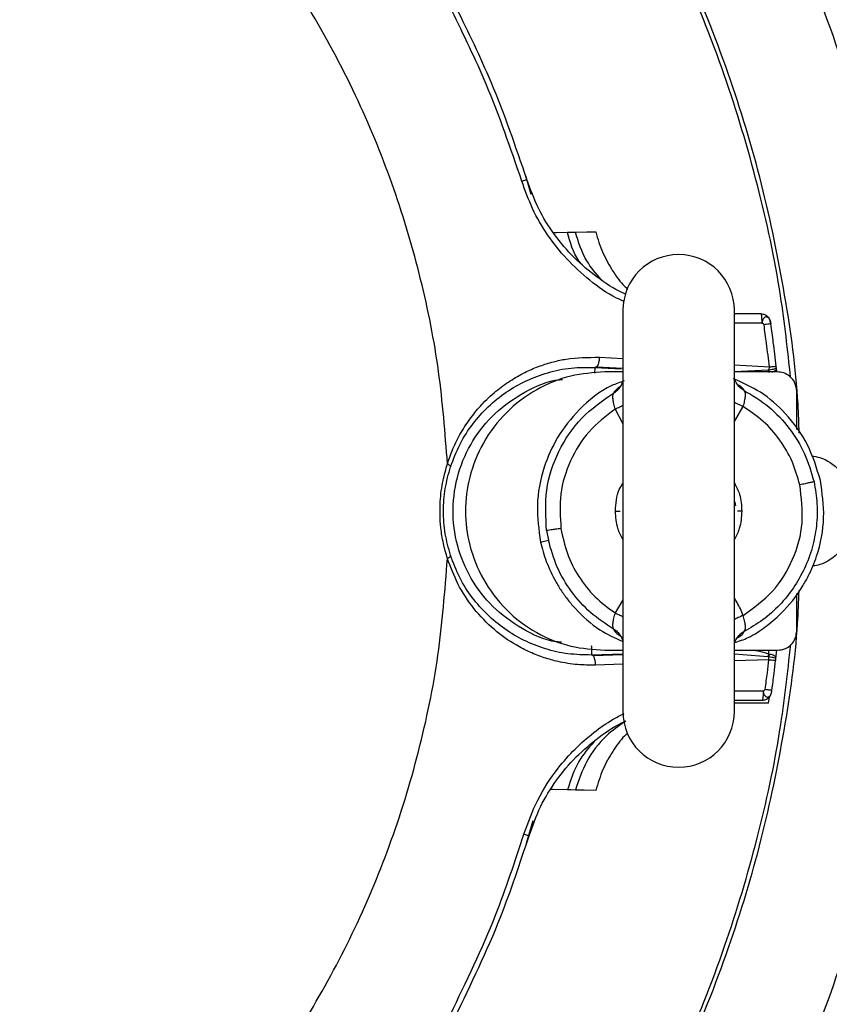
# Model space of a CAD drawing. Units: inches. Extents: x -2 to 332, y 6 to 219.
# Drawn here: x 57 to 60, y 165 to 169 of the extents above; entities that cross this region are included whole.
import ezdxf

# ---------------------------------------------------------------- set-up
doc = ezdxf.new("R2010")
doc.units = ezdxf.units.IN
doc.header["$LTSCALE"] = 6
doc.header["$MEASUREMENT"] = 0
doc.layers.get('0').update_dxf_attribs({"lineweight": 25})

# ---------------------------------------------------------------- blocks, each defined once
blk = doc.blocks.new('A$C7335753A')
at = {"color": 7, "linetype": 'Continuous', "lineweight": 25}
for p, q in [((31.8018, 10.4563), (31.8244, 10.3795)), ((32.2019, 9.9035), (32.2019, 8.2574)), ((32.659, 8.2574), (32.659, 9.9035)), ((32.7682, 9.8892), (32.659, 9.8892)), ((32.7728, 9.8505), (32.659, 9.8507)), ((32.1051, 9.7108), (32.2019, 9.7053)), ((32.0881, 9.6694), (32.1949, 9.6637)), ((32.0939, 9.6721), (32.2009, 9.6663)), ((32.659, 9.6793), (32.8027, 9.6712)), ((32.659, 9.6524), (32.798, 9.6595)), ((32.798, 9.6595), (32.8024, 9.6599)), ((32.8017, 9.6481), (32.798, 9.6595)), ((32.8024, 9.6599), (32.8027, 9.6712)), ((32.8036, 9.6488), (32.8024, 9.6599)), ((32.8294, 9.6658), (32.8312, 9.6678)), ((32.8329, 9.6506), (32.8312, 9.6678)), ((32.2019, 9.6506), (32.1273, 9.6506)), ((32.8359, 9.6506), (32.659, 9.6506)), ((32.9147, 9.4139), (32.9147, 9.5719)), ((32.1695, 9.4983), (32.2019, 9.4378)), ((32.659, 9.4471), (32.6956, 9.5083)), ((32.6608, 9.1182), (32.6641, 9.1013)), ((31.8888, 8.9996), (31.896, 8.9603)), ((31.8641, 8.9529), (31.896, 8.9603)), ((32.9147, 8.5876), (32.9147, 8.7412)), ((32.2019, 8.7159), (32.1696, 8.6621)), ((32.2019, 8.4931), (32.0733, 8.4894)), ((32.2019, 8.4902), (32.0792, 8.4866)), ((32.1273, 8.5089), (32.2019, 8.5089)), ((32.659, 8.5089), (32.8359, 8.5089)), ((32.7958, 8.4821), (32.659, 8.4925)), ((32.7997, 8.4935), (32.7958, 8.4821)), ((32.7997, 8.4935), (32.8012, 8.5089)), ((32.8018, 8.4926), (32.8006, 8.4816)), ((32.8292, 8.4736), (32.8328, 8.5102)), ((32.2019, 8.4515), (32.0896, 8.448)), ((32.8007, 8.4703), (32.659, 8.4659)), ((32.8007, 8.4703), (32.8006, 8.4816)), ((32.8292, 8.4736), (32.8274, 8.4756)), ((32.7776, 8.3427), (32.7775, 8.3376)), ((32.7995, 8.2923), (32.659, 8.2923)), ((32.7995, 8.2923), (32.8026, 8.3178)), ((31.8062, 7.7181), (31.8332, 7.81))]:
    blk.add_line(p, q, dxfattribs=at)
at = {"color": 7, "linetype": 'Continuous', "lineweight": 25, "flags": 128}
for points in [[(31.9167, 10.2219), (31.9287, 10.2222), (31.9744, 10.2233)], [(31.9744, 10.2233), (31.9926, 10.2237), (32.0068, 10.224)], [(32.0068, 10.224), (32.0537, 10.225), (32.0906, 10.2258)], [(31.9744, 7.9362), (31.9158, 7.9375), (31.9068, 7.9377)], [(32.0068, 7.9355), (31.9887, 7.9359), (31.9744, 7.9362)], [(32.0907, 7.9337), (32.0434, 7.9347), (32.0068, 7.9355)]]:
    blk.add_lwpolyline(points, dxfattribs=at)
at = {"color": 7, "linetype": 'Continuous', "lineweight": 25}
for centre, start, end in [((32.4304, 9.9035), 0, 180), ((32.4304, 8.2574), 180, 0)]:
    blk.add_arc(centre, 0.2285, start, end, dxfattribs=at)
for points, knots in [([(33.395, 9.0797), (33.3913, 9.2381), (33.3838, 9.5598), (33.322, 10.0459), (33.2197, 10.5384), (33.0711, 11.0318), (32.8772, 11.5168), (32.6386, 11.9875), (32.3571, 12.4377), (32.0335, 12.8643), (31.6689, 13.2637), (31.2667, 13.6302), (30.8317, 13.9586), (30.3723, 14.2431), (29.895, 14.4818), (29.4092, 14.6724), (28.9215, 14.8162), (28.438, 14.9154), (27.9607, 14.9728), (27.4866, 14.9915), (27.0094, 14.9723), (26.5233, 14.9127), (26.0308, 14.8098), (25.5374, 14.6614), (25.0524, 14.4675), (24.5817, 14.2288), (24.1314, 13.9474), (23.7049, 13.6238), (23.3055, 13.2591), (22.939, 12.857), (22.6106, 12.422), (22.3261, 11.9625), (22.0874, 11.4852), (21.8968, 10.9994), (21.7528, 10.5118), (21.6543, 10.0282), (21.5947, 9.551), (21.5875, 9.2353), (21.584, 9.0797)], [0, 0, 0, 0, 0.025617, 0.052014, 0.079133, 0.106902, 0.135236, 0.163518, 0.192148, 0.221014, 0.25, 0.279512, 0.308897, 0.338034, 0.366804, 0.3951, 0.422336, 0.448941, 0.474848, 0.5, 0.525617, 0.552014, 0.579133, 0.606902, 0.635236, 0.663518, 0.692148, 0.721014, 0.75, 0.779512, 0.808897, 0.838034, 0.866804, 0.8951, 0.922336, 0.948941, 0.974848, 1, 1, 1, 1]), ([(33.3136, 11.0831), (33.3071, 11.1044), (33.2521, 11.2836), (33.1124, 11.6092), (32.893, 12.0555), (32.626, 12.4956), (32.3146, 12.9242), (31.958, 13.3335), (31.5705, 13.7054), (31.1598, 14.0404), (30.8662, 14.2313), (30.7207, 14.3259)], [0, 0, 0, 0, 0.015737, 0.132794, 0.250329, 0.367961, 0.497001, 0.625191, 0.75205, 0.877124, 1, 1, 1, 1]), ([(32.6516, 14.218), (32.7726, 14.0912), (33.0153, 13.8369), (33.3442, 13.4223), (33.6453, 12.9848), (33.918, 12.5182), (34.1579, 12.0254), (34.3646, 11.5108), (34.4686, 11.1573), (34.5204, 10.9811)], [0, 0, 0, 0, 0.139027, 0.279003, 0.419564, 0.560339, 0.707636, 0.854329, 1, 1, 1, 1]), ([(32.925, 9.3993), (32.9237, 9.4388), (32.9175, 9.6288), (32.8691, 9.9711), (32.7765, 10.4255), (32.639, 10.8807), (32.4601, 11.3281), (32.2404, 11.7627), (31.9789, 12.1765), (31.7519, 12.4875), (31.6016, 12.6489), (31.5635, 12.6897)], [0, 0, 0, 0, 0.032642, 0.157092, 0.284946, 0.415865, 0.549444, 0.682783, 0.81776, 0.953851, 1, 1, 1, 1]), ([(32.8895, 9.628), (32.8775, 9.74), (32.849, 10.0054), (32.7586, 10.4212), (32.6231, 10.875), (32.4446, 11.3212), (32.2246, 11.7535), (31.9775, 12.1546), (31.786, 12.3977), (31.6954, 12.5128)], [0, 0, 0, 0, 0.106646, 0.252688, 0.40223, 0.554812, 0.70712, 0.861298, 1, 1, 1, 1]), ([(31.482, 9.274), (31.4723, 9.4005), (31.4529, 9.655), (31.3774, 10.0326), (31.2676, 10.4043), (31.119, 10.7702), (30.932, 11.1238), (30.7104, 11.4613), (30.5364, 11.6645), (30.45, 11.7655)], [0, 0, 0, 0, 0.138289, 0.278241, 0.41923, 0.560599, 0.708377, 0.855085, 1, 1, 1, 1]), ([(31.7869, 10.4334), (31.7412, 10.5673), (31.6596, 10.8064), (31.5487, 11.0333), (31.4999, 11.1331)], [0, 0, 0, 0, 0.56, 1, 1, 1, 1]), ([(31.8078, 10.44), (31.762, 10.5746), (31.68, 10.8148), (31.5685, 11.0428), (31.5195, 11.1431)], [0, 0, 0, 0, 0.56, 1, 1, 1, 1]), ([(31.7869, 10.4334), (31.7898, 10.4343), (31.7958, 10.4362), (31.8026, 10.4383), (31.807, 10.4397), (31.8076, 10.4399), (31.8078, 10.44)], [0, 0, 0, 0, 0.245095, 0.5, 0.754905, 1, 1, 1, 1]), ([(32.2079, 9.9388), (32.1968, 9.9437), (32.1456, 9.966), (32.0651, 10.0245), (31.9698, 10.111), (31.8915, 10.2107), (31.8285, 10.3181), (31.8007, 10.3952), (31.7869, 10.4334)], [0, 0, 0, 0, 0.055258, 0.255333, 0.450233, 0.638972, 0.821543, 1, 1, 1, 1]), ([(32.2132, 9.9702), (32.209, 9.9719), (32.1668, 9.9891), (32.0947, 10.0381), (31.9997, 10.117), (31.9189, 10.2126), (31.8518, 10.3203), (31.8225, 10.4001), (31.8079, 10.44)], [0, 0, 0, 0, 0.02186, 0.218139, 0.414105, 0.609705, 0.80494, 1, 1, 1, 1]), ([(32.0279, 10.0977), (32.0257, 10.1006), (31.9975, 10.1365), (31.9855, 10.1817), (31.9744, 10.2232)], [0, 0, 0, 0, 0.080121, 1, 1, 1, 1]), ([(32.1132, 10.029), (32.0916, 10.054), (32.0423, 10.1111), (32.0196, 10.1834), (32.0068, 10.224)], [0, 0, 0, 0, 0.438076, 1, 1, 1, 1]), ([(32.0906, 10.2258), (32.0947, 10.211), (32.1029, 10.1811), (32.1252, 10.1247), (32.1602, 10.0615), (32.1957, 10.0135), (32.2171, 9.9944), (32.2215, 9.9904)], [0, 0, 0, 0, 0.146137, 0.295576, 0.592745, 0.916174, 1, 1, 1, 1]), ([(32.7728, 9.8505), (32.7727, 9.856), (32.7725, 9.8674), (32.7713, 9.8804), (32.7698, 9.8879), (32.7687, 9.8888), (32.7682, 9.8892)], [0, 0, 0, 0, 0.270473, 0.562375, 0.789525, 1, 1, 1, 1]), ([(32.7682, 9.8892), (32.7733, 9.8886), (32.7839, 9.8874), (32.7963, 9.8786), (32.8044, 9.8674), (32.8063, 9.8594), (32.8072, 9.8555)], [0, 0, 0, 0, 0.2720101, 0.5619796, 0.7879888, 1, 1, 1, 1]), ([(32.8072, 9.8555), (32.8071, 9.8564), (32.8067, 9.8589), (32.8051, 9.8639), (32.8018, 9.8701), (32.7972, 9.8742), (32.7926, 9.8761), (32.7877, 9.8764), (32.7821, 9.874), (32.7773, 9.8681), (32.7736, 9.8614), (32.7726, 9.8551), (32.7726, 9.8519), (32.7727, 9.8505)], [0, 0, 0, 0, 0.0388056, 0.1049899, 0.2181657, 0.335033, 0.4110677, 0.4984448, 0.6229118, 0.7470898, 0.8746746, 0.9437536, 1, 1, 1, 1]), ([(32.8078, 9.8476), (32.8076, 9.8494), (32.8073, 9.8529), (32.8061, 9.8591), (32.8051, 9.8628), (32.8044, 9.8652)], [0, 0, 0, 0, 0.254668, 0.508646, 1, 1, 1, 1]), ([(32.8072, 9.8555), (32.8072, 9.8552), (32.8073, 9.8548), (32.8076, 9.853), (32.8078, 9.8511), (32.8081, 9.8494), (32.8082, 9.8485), (32.8083, 9.848)], [0, 0, 0, 0, 0.251902, 0.504073, 0.758337, 0.878385, 1, 1, 1, 1]), ([(32.7727, 9.8505), (32.7736, 9.8503), (32.7755, 9.85), (32.7777, 9.8489), (32.7792, 9.8477), (32.78, 9.8466), (32.7806, 9.8453), (32.7806, 9.8444), (32.7807, 9.844)], [0, 0, 0, 0, 0.250975, 0.498006, 0.617667, 0.736838, 0.861334, 1, 1, 1, 1]), ([(32.8083, 9.848), (32.8079, 9.848), (32.8071, 9.8479), (32.8009, 9.8469), (32.7917, 9.8456), (32.7842, 9.8445), (32.7806, 9.844)], [0, 0, 0, 0, 0.241517, 0.5, 0.758483, 1, 1, 1, 1]), ([(32.8027, 9.6712), (32.799, 9.7035), (32.7923, 9.7612), (32.7842, 9.8187), (32.7806, 9.844)], [0, 0, 0, 0, 0.56, 1, 1, 1, 1]), ([(32.8305, 9.6743), (32.8267, 9.7068), (32.82, 9.7648), (32.8119, 9.8226), (32.8083, 9.848)], [0, 0, 0, 0, 0.56, 1, 1, 1, 1]), ([(31.482, 9.274), (31.4902, 9.2976), (31.5069, 9.3454), (31.542, 9.4109), (31.5824, 9.4708), (31.6309, 9.5273), (31.6852, 9.5768), (31.7451, 9.6193), (31.8034, 9.6515), (31.8604, 9.6755), (31.915, 9.6925), (31.9949, 9.7102), (32.0593, 9.7105), (32.1051, 9.7108)], [0, 0, 0, 0, 0.08595, 0.174274, 0.264301, 0.348887, 0.449977, 0.539826, 0.625349, 0.700196, 0.770794, 0.836913, 1, 1, 1, 1]), ([(32.1051, 9.7108), (32.1046, 9.7047), (32.1037, 9.6926), (32.099, 9.6788), (32.0935, 9.6707), (32.0899, 9.6698), (32.0881, 9.6694)], [0, 0, 0, 0, 0.279995, 0.558051, 0.780004, 1, 1, 1, 1]), ([(31.4943, 9.2608), (31.5064, 9.2927), (31.5308, 9.3569), (31.5845, 9.4388), (31.648, 9.5099), (31.7215, 9.5691), (31.8034, 9.6162), (31.8928, 9.6497), (31.9881, 9.6698), (32.0548, 9.6696), (32.0881, 9.6694)], [0, 0, 0, 0, 0.1241679, 0.2488878, 0.3739653, 0.4992501, 0.6246073, 0.7499163, 0.8750743, 1, 1, 1, 1]), ([(32.0868, 9.6456), (32.0868, 9.646), (32.0871, 9.652), (32.0876, 9.6602), (32.088, 9.6681), (32.088, 9.669), (32.0881, 9.6694)], [0, 0, 0, 0, 0.029189, 0.404326, 0.70337, 1, 1, 1, 1]), ([(32.8024, 9.6599), (32.8063, 9.6604), (32.8143, 9.6615), (32.8243, 9.6636), (32.8277, 9.665), (32.8294, 9.6658)], [0, 0, 0, 0, 0.3336199, 0.6668979, 1, 1, 1, 1]), ([(32.8027, 9.6712), (32.8063, 9.6716), (32.8138, 9.6724), (32.823, 9.6735), (32.8293, 9.6742), (32.8301, 9.6743), (32.8305, 9.6743)], [0, 0, 0, 0, 0.241517, 0.5, 0.758483, 1, 1, 1, 1]), ([(32.8128, 9.6506), (32.8141, 9.6509), (32.8174, 9.6517), (32.8219, 9.6535), (32.8273, 9.6562), (32.8291, 9.6589), (32.8303, 9.6605)], [0, 0, 0, 0, 0.144962, 0.380338, 0.612957, 1, 1, 1, 1]), ([(32.8303, 9.6605), (32.8304, 9.6606), (32.8312, 9.6615), (32.8314, 9.6638), (32.8313, 9.6664), (32.8312, 9.6678)], [0, 0, 0, 0, 0.059341, 0.509172, 1, 1, 1, 1]), ([(32.8312, 9.6678), (32.8311, 9.6684), (32.831, 9.6693), (32.8308, 9.671), (32.8307, 9.6726), (32.8305, 9.6737), (32.8305, 9.6743)], [0, 0, 0, 0, 0.339319, 0.55621, 0.774829, 1, 1, 1, 1]), ([(31.9493, 8.5415), (31.9422, 8.5421), (31.8851, 8.5472), (31.7849, 8.5946), (31.6644, 8.6821), (31.5739, 8.8005), (31.517, 8.9374), (31.4983, 9.0867), (31.5207, 9.2355), (31.581, 9.3709), (31.6744, 9.487), (31.7972, 9.5712), (31.8955, 9.6157), (31.9497, 9.6195), (31.9538, 9.6198)], [0, 0, 0, 0, 0.014103, 0.113297, 0.212491, 0.308126, 0.403761, 0.502954, 0.602148, 0.697783, 0.793418, 0.892612, 0.991806, 1, 1, 1, 1]), ([(32.1273, 9.6506), (32.0803, 9.6472), (31.9831, 9.6402), (31.843, 9.5823), (31.7185, 9.4886), (31.6242, 9.3639), (31.5684, 9.2239), (31.5506, 9.0797), (31.5684, 8.9356), (31.6242, 8.7956), (31.7185, 8.6708), (31.843, 8.5771), (31.9831, 8.5192), (32.0803, 8.5122), (32.1273, 8.5089)], [0, 0, 0, 0, 0.078504, 0.162677, 0.25, 0.337323, 0.421496, 0.5, 0.578504, 0.662677, 0.75, 0.837323, 0.921496, 1, 1, 1, 1]), ([(32.2065, 9.6135), (32.1893, 9.6076), (32.1197, 9.5837), (32.0238, 9.5032), (31.9311, 9.3876), (31.871, 9.2536), (31.8423, 9.1059), (31.857, 9.0028), (31.8641, 8.9529)], [0, 0, 0, 0, 0.0671468, 0.2726216, 0.4513334, 0.6152882, 0.8136333, 1, 1, 1, 1]), ([(32.2013, 9.6205), (32.2013, 9.6178), (32.2013, 9.6109), (32.1964, 9.6002), (32.1933, 9.5937)], [0, 0, 0, 0, 0.3858249, 1, 1, 1, 1]), ([(33.0121, 9.2053), (32.997, 9.2553), (32.9667, 9.356), (32.8767, 9.4779), (32.772, 9.5708), (32.6931, 9.6059), (32.6552, 9.6228)], [0, 0, 0, 0, 0.272924, 0.5488635, 0.7831167, 1, 1, 1, 1]), ([(32.6719, 9.5972), (32.6676, 9.6044), (32.659, 9.6188), (32.659, 9.628), (32.659, 9.6327)], [0, 0, 0, 0, 0.494446, 1, 1, 1, 1]), ([(32.9147, 9.5719), (32.9133, 9.583), (32.9104, 9.6062), (32.8891, 9.6326), (32.8626, 9.648), (32.8446, 9.6498), (32.8359, 9.6506)], [0, 0, 0, 0, 0.270261, 0.562429, 0.789736, 1, 1, 1, 1]), ([(32.1966, 9.5952), (32.1915, 9.5916), (32.172, 9.5782), (32.1671, 9.5701), (32.1635, 9.5641)], [0, 0, 0, 0, 0.265823, 1, 1, 1, 1]), ([(32.1635, 9.5641), (32.1688, 9.5677), (32.1796, 9.5749), (32.1895, 9.5859), (32.1927, 9.5932), (32.1933, 9.5946)], [0, 0, 0, 0, 0.443387, 0.899899, 1, 1, 1, 1]), ([(32.6988, 9.5747), (32.6955, 9.5815), (32.6922, 9.5884), (32.6702, 9.5998), (32.6698, 9.6)], [0, 0, 0, 0, 0.981349, 1, 1, 1, 1]), ([(32.6988, 9.5747), (32.6933, 9.5779), (32.6827, 9.584), (32.6752, 9.5936), (32.6716, 9.5981)], [0, 0, 0, 0, 0.5247745, 1, 1, 1, 1]), ([(32.6956, 9.5083), (32.6976, 9.5159), (32.7017, 9.5312), (32.7052, 9.551), (32.7041, 9.567), (32.7006, 9.5721), (32.6988, 9.5747)], [0, 0, 0, 0, 0.244096, 0.495727, 0.749935, 1, 1, 1, 1]), ([(32.6988, 9.5747), (32.7336, 9.5537), (32.8033, 9.5116), (32.8869, 9.4216), (32.952, 9.3173), (32.9745, 9.2391), (32.9857, 9.1999)], [0, 0, 0, 0, 0.249645, 0.499985, 0.749988, 1, 1, 1, 1]), ([(31.8888, 8.9996), (31.8855, 9.0554), (31.879, 9.1668), (31.9326, 9.3274), (32.026, 9.4687), (32.1176, 9.5323), (32.1635, 9.5641)], [0, 0, 0, 0, 0.250021, 0.500007, 0.749988, 1, 1, 1, 1]), ([(32.1635, 9.5641), (32.1621, 9.5616), (32.1592, 9.5564), (32.159, 9.5405), (32.1632, 9.521), (32.1674, 9.5058), (32.1695, 9.4983)], [0, 0, 0, 0, 0.249426, 0.503674, 0.755123, 1, 1, 1, 1]), ([(32.1695, 9.4983), (32.1319, 9.4692), (32.0567, 9.411), (31.9813, 9.2882), (31.9386, 9.1506), (31.9446, 9.0557), (31.9476, 9.0082)], [0, 0, 0, 0, 0.249973, 0.499986, 0.749958, 1, 1, 1, 1]), ([(32.1695, 9.4983), (32.1763, 9.5013), (32.1879, 9.5066), (32.1978, 9.5119), (32.2019, 9.5141)], [0, 0, 0, 0, 0.58263, 1, 1, 1, 1]), ([(32.6956, 9.5083), (32.6887, 9.5113), (32.6754, 9.5169), (32.6642, 9.5227), (32.659, 9.5255)], [0, 0, 0, 0, 0.525474, 1, 1, 1, 1]), ([(32.9274, 9.1871), (32.9182, 9.2199), (32.8997, 9.2853), (32.8473, 9.3735), (32.7801, 9.4511), (32.7238, 9.4892), (32.6956, 9.5083)], [0, 0, 0, 0, 0.249982, 0.499979, 0.749981, 1, 1, 1, 1]), ([(32.9755, 9.3059), (32.987, 9.3042), (33.0303, 9.2979), (33.094, 9.2501), (33.1471, 9.1715), (33.1644, 9.0797), (33.1471, 8.9879), (33.0939, 8.9096), (33.0321, 8.8624), (32.9909, 8.8562), (32.9814, 8.8547)], [0, 0, 0, 0, 0.05551, 0.209175, 0.362839, 0.504807, 0.646774, 0.800439, 0.954104, 1, 1, 1, 1]), ([(31.482, 8.8854), (31.476, 8.9059), (31.4642, 8.9466), (31.4546, 9.0082), (31.4508, 9.066), (31.4523, 9.1313), (31.4612, 9.2015), (31.4755, 9.2514), (31.482, 9.274)], [0, 0, 0, 0, 0.165137, 0.328118, 0.470513, 0.598562, 0.817372, 1, 1, 1, 1]), ([(31.4943, 8.8987), (31.4863, 8.9278), (31.4703, 8.986), (31.4636, 9.0798), (31.4703, 9.1735), (31.4863, 9.2317), (31.4943, 9.2608)], [0, 0, 0, 0, 0.250372, 0.500129, 0.749817, 1, 1, 1, 1]), ([(31.482, 9.274), (31.4841, 9.2727), (31.4883, 9.2701), (31.4923, 9.2665), (31.4945, 9.2632), (31.4943, 9.2616), (31.4943, 9.2608)], [0, 0, 0, 0, 0.262962, 0.521627, 0.76905, 1, 1, 1, 1]), ([(32.1714, 9.0797), (32.1728, 9.1107), (32.1746, 9.1516), (32.1965, 9.185), (32.2019, 9.1932)], [0, 0, 0, 0, 0.7563086, 1, 1, 1, 1]), ([(32.659, 8.5401), (32.6782, 8.5463), (32.7237, 8.5609), (32.7867, 8.6042), (32.8666, 8.6706), (32.9244, 8.7439), (32.9627, 8.8127), (32.9814, 8.8533), (33.0103, 8.9313), (33.0342, 9.0506), (33.0194, 9.1547), (33.0121, 9.2053)], [0, 0, 0, 0, 0.073705, 0.173797, 0.276564, 0.453817, 0.510085, 0.564583, 0.61718, 0.814324, 1, 1, 1, 1]), ([(32.659, 9.1952), (32.6671, 9.1798), (32.686, 9.1438), (32.6881, 9.103), (32.6893, 9.0797)], [0, 0, 0, 0, 0.4285214, 1, 1, 1, 1]), ([(32.6955, 8.652), (32.7378, 8.6826), (32.8222, 8.7439), (32.9046, 8.8792), (32.9471, 9.0318), (32.934, 9.1354), (32.9274, 9.1871)], [0, 0, 0, 0, 0.250008, 0.500006, 0.749988, 1, 1, 1, 1]), ([(32.9857, 9.1999), (32.9908, 9.17), (33.001, 9.11), (32.9976, 9.0185), (32.9804, 8.9288), (32.9486, 8.8431), (32.9034, 8.7636), (32.8456, 8.6929), (32.7777, 8.6314), (32.7252, 8.6008), (32.6989, 8.5855)], [0, 0, 0, 0, 0.125003, 0.25001, 0.374999, 0.500007, 0.625003, 0.750015, 0.875012, 1, 1, 1, 1]), ([(32.9857, 9.1999), (32.9842, 9.1996), (32.9814, 9.199), (32.9681, 9.1961), (32.9498, 9.1921), (32.9349, 9.1888), (32.9274, 9.1871)], [0, 0, 0, 0, 0.251554, 0.49999, 0.748437, 1, 1, 1, 1]), ([(21.584, 9.0797), (21.5876, 8.9213), (21.5951, 8.5997), (21.657, 8.1135), (21.7592, 7.621), (21.9078, 7.1277), (22.1017, 6.6427), (22.3404, 6.172), (22.6218, 5.7217), (22.9454, 5.2952), (23.3101, 4.8957), (23.7122, 4.5292), (24.1472, 4.2009), (24.6066, 3.9163), (25.084, 3.6777), (25.5698, 3.487), (26.0574, 3.3432), (26.541, 3.2441), (27.0182, 3.1867), (27.4923, 3.168), (27.9695, 3.1872), (28.4557, 3.2467), (28.9482, 3.3497), (29.4415, 3.4981), (29.9265, 3.692), (30.3972, 3.9306), (30.8475, 4.2121), (31.274, 4.5357), (31.6735, 4.9003), (32.04, 5.3025), (32.3683, 5.7375), (32.6529, 6.1969), (32.8915, 6.6742), (33.0821, 7.16), (33.2261, 7.6477), (33.3246, 8.1312), (33.3842, 8.6085), (33.3914, 8.9242), (33.395, 9.0797)], [0, 0, 0, 0, 0.025617, 0.052014, 0.079133, 0.106902, 0.135236, 0.163518, 0.192148, 0.221014, 0.25, 0.279512, 0.308897, 0.338034, 0.366804, 0.3951, 0.422336, 0.448941, 0.474848, 0.5, 0.525617, 0.552014, 0.579133, 0.606902, 0.635236, 0.663518, 0.692148, 0.721014, 0.75, 0.779512, 0.808897, 0.838034, 0.866804, 0.8951, 0.922336, 0.948941, 0.974848, 1, 1, 1, 1]), ([(32.1714, 9.0797), (32.1746, 9.0797), (32.1809, 9.0797), (32.1877, 9.0797), (32.1897, 9.0797), (32.1901, 9.0797)], [0, 0, 0, 0, 0.442636, 0.881889, 1, 1, 1, 1]), ([(32.2019, 8.9627), (32.1942, 8.9776), (32.1753, 9.0141), (32.1729, 9.0553), (32.1714, 9.0797)], [0, 0, 0, 0, 0.407661, 1, 1, 1, 1]), ([(32.6893, 9.0797), (32.6879, 9.0553), (32.6854, 9.0141), (32.6666, 8.9776), (32.659, 8.9627)], [0, 0, 0, 0, 0.592143, 1, 1, 1, 1]), ([(32.6893, 9.0797), (32.6862, 9.0797), (32.6799, 9.0797), (32.6736, 9.0797), (32.6718, 9.0797), (32.6717, 9.0797)], [0, 0, 0, 0, 0.484955, 0.966213, 1, 1, 1, 1]), ([(31.9476, 9.0082), (31.9401, 9.0071), (31.9252, 9.005), (31.9069, 9.0023), (31.8934, 9.0003), (31.8903, 8.9999), (31.8888, 8.9996)], [0, 0, 0, 0, 0.251452, 0.499911, 0.748458, 1, 1, 1, 1]), ([(31.9476, 9.0082), (31.9549, 8.9736), (31.9694, 8.9042), (32.0185, 8.8094), (32.0843, 8.7252), (32.1412, 8.6831), (32.1696, 8.6621)], [0, 0, 0, 0, 0.250029, 0.500054, 0.750022, 1, 1, 1, 1]), ([(31.8641, 8.9529), (31.8673, 8.9396), (31.8738, 8.9127), (31.8876, 8.8718), (31.9047, 8.8309), (31.9256, 8.7903), (31.9494, 8.7516), (31.9764, 8.7145), (32.0252, 8.6576), (32.0968, 8.5927), (32.1696, 8.5594), (32.2019, 8.5446)], [0, 0, 0, 0, 0.074459, 0.150759, 0.234518, 0.31616, 0.398759, 0.482073, 0.565849, 0.807269, 1, 1, 1, 1]), ([(32.1634, 8.596), (32.131, 8.6174), (32.066, 8.66), (31.9883, 8.7478), (31.9277, 8.8482), (31.9066, 8.9229), (31.896, 8.9603)], [0, 0, 0, 0, 0.250015, 0.50001, 0.750002, 1, 1, 1, 1]), ([(31.482, 8.8854), (31.484, 8.8866), (31.4881, 8.8891), (31.4921, 8.8928), (31.4945, 8.8961), (31.4943, 8.8978), (31.4943, 8.8987)], [0, 0, 0, 0, 0.246603, 0.499999, 0.753396, 1, 1, 1, 1]), ([(32.0733, 8.4894), (32.0408, 8.4901), (31.9756, 8.4914), (31.8826, 8.5129), (31.7955, 8.5472), (31.7158, 8.5944), (31.6443, 8.6533), (31.5824, 8.7236), (31.53, 8.8043), (31.5062, 8.8673), (31.4943, 8.8987)], [0, 0, 0, 0, 0.124966, 0.250143, 0.375465, 0.500829, 0.626126, 0.751202, 0.875882, 1, 1, 1, 1]), ([(30.45, 6.394), (30.5326, 6.4903), (30.6988, 6.6839), (30.9125, 7.0043), (31.0976, 7.3448), (31.2513, 7.7086), (31.369, 8.0909), (31.451, 8.4862), (31.4717, 8.7529), (31.482, 8.8854)], [0, 0, 0, 0, 0.138289, 0.278241, 0.41923, 0.560599, 0.708377, 0.855085, 1, 1, 1, 1]), ([(32.0896, 8.448), (32.0648, 8.4481), (32.0127, 8.4483), (31.9423, 8.46), (31.8776, 8.4779), (31.8198, 8.5004), (31.7497, 8.5363), (31.6696, 8.593), (31.5889, 8.6768), (31.5232, 8.7749), (31.4952, 8.85), (31.482, 8.8854)], [0, 0, 0, 0, 0.090134, 0.189809, 0.263972, 0.342529, 0.425343, 0.565107, 0.717943, 0.867115, 1, 1, 1, 1]), ([(31.5594, 5.4651), (31.5954, 5.5035), (31.7459, 5.664), (31.9744, 5.9763), (32.2404, 6.3963), (32.4619, 6.8351), (32.6397, 7.2815), (32.7751, 7.7298), (32.8668, 8.1748), (32.9156, 8.5161), (32.9227, 8.7085), (32.9244, 8.7535)], [0, 0, 0, 0, 0.043503, 0.181778, 0.318884, 0.454275, 0.587444, 0.715634, 0.840865, 0.962819, 1, 1, 1, 1]), ([(32.6955, 8.652), (32.6877, 8.6699), (32.6771, 8.6942), (32.6627, 8.7165), (32.659, 8.7224)], [0, 0, 0, 0, 0.736089, 1, 1, 1, 1]), ([(32.1696, 8.6621), (32.1675, 8.6546), (32.1633, 8.6394), (32.1591, 8.6198), (32.1592, 8.6039), (32.162, 8.5986), (32.1634, 8.596)], [0, 0, 0, 0, 0.244971, 0.496339, 0.750368, 1, 1, 1, 1]), ([(32.1696, 8.6621), (32.1765, 8.659), (32.188, 8.6538), (32.1978, 8.6485), (32.2019, 8.6463)], [0, 0, 0, 0, 0.587411, 1, 1, 1, 1]), ([(32.6955, 8.652), (32.6886, 8.649), (32.6753, 8.6434), (32.6642, 8.6377), (32.659, 8.6349)], [0, 0, 0, 0, 0.5250921, 1, 1, 1, 1]), ([(32.6989, 8.5855), (32.7006, 8.5881), (32.7041, 8.5933), (32.7051, 8.6094), (32.7016, 8.6291), (32.6975, 8.6444), (32.6955, 8.652)], [0, 0, 0, 0, 0.250281, 0.504455, 0.755977, 1, 1, 1, 1]), ([(32.1634, 8.596), (32.1687, 8.5926), (32.1793, 8.5855), (32.1896, 8.574), (32.1931, 8.5659), (32.194, 8.5638)], [0, 0, 0, 0, 0.415505, 0.849508, 1, 1, 1, 1]), ([(32.1634, 8.596), (32.1663, 8.5885), (32.1695, 8.58), (32.1947, 8.5657), (32.1975, 8.5641)], [0, 0, 0, 0, 0.88967, 1, 1, 1, 1]), ([(32.1942, 8.5648), (32.1969, 8.5585), (32.2014, 8.5484), (32.2014, 8.542), (32.2014, 8.5396)], [0, 0, 0, 0, 0.621579, 1, 1, 1, 1]), ([(32.6691, 8.5589), (32.6695, 8.5591), (32.6921, 8.5709), (32.6955, 8.5783), (32.6989, 8.5855)], [0, 0, 0, 0, 0.0182582, 1, 1, 1, 1]), ([(32.6989, 8.5855), (32.6933, 8.5822), (32.6822, 8.5757), (32.6744, 8.5656), (32.6706, 8.5607)], [0, 0, 0, 0, 0.5111, 1, 1, 1, 1]), ([(32.8359, 8.5089), (32.8471, 8.5103), (32.8703, 8.5131), (32.8967, 8.5344), (32.9121, 8.5609), (32.9138, 8.5789), (32.9147, 8.5876)], [0, 0, 0, 0, 0.270261, 0.562429, 0.789736, 1, 1, 1, 1]), ([(31.6953, 5.6476), (31.7845, 5.7603), (31.9762, 6.0027), (32.2245, 6.4055), (32.4464, 6.842), (32.6238, 7.2871), (32.7574, 7.7342), (32.8478, 8.1485), (32.8773, 8.4157), (32.8903, 8.5327)], [0, 0, 0, 0, 0.135945, 0.29251, 0.447117, 0.599186, 0.745569, 0.888573, 1, 1, 1, 1]), ([(32.0722, 8.5288), (32.0724, 8.523), (32.0727, 8.5115), (32.0731, 8.4985), (32.0733, 8.4908), (32.0733, 8.4899), (32.0733, 8.4894)], [0, 0, 0, 0, 0.279995, 0.558217, 0.780004, 1, 1, 1, 1]), ([(32.659, 8.5274), (32.659, 8.5318), (32.6589, 8.5405), (32.6669, 8.5545), (32.6708, 8.5614)], [0, 0, 0, 0, 0.505554, 1, 1, 1, 1]), ([(32.0896, 8.448), (32.0894, 8.4532), (32.089, 8.4611), (32.0869, 8.4708), (32.0848, 8.4775), (32.0822, 8.4829), (32.0784, 8.4881), (32.0753, 8.4889), (32.0733, 8.4894)], [0, 0, 0, 0, 0.238553, 0.367778, 0.499998, 0.632218, 0.761444, 1, 1, 1, 1]), ([(32.7997, 8.4935), (32.7854, 8.4978), (32.7651, 8.5038), (32.7443, 8.5077), (32.7382, 8.5089)], [0, 0, 0, 0, 0.704941, 1, 1, 1, 1]), ([(32.8006, 8.4816), (32.8003, 8.4816), (32.7995, 8.4817), (32.7979, 8.4818), (32.7966, 8.482), (32.7958, 8.4821)], [0, 0, 0, 0, 0.181609, 0.489208, 1, 1, 1, 1]), ([(32.8018, 8.4926), (32.8014, 8.4927), (32.8007, 8.4929), (32.8001, 8.4933), (32.7997, 8.4935)], [0, 0, 0, 0, 0.48491, 1, 1, 1, 1]), ([(32.8281, 8.4814), (32.8266, 8.4832), (32.8235, 8.4867), (32.8154, 8.4898), (32.8079, 8.4917), (32.8039, 8.4923), (32.8018, 8.4926)], [0, 0, 0, 0, 0.3382519, 0.6653461, 0.8317055, 1, 1, 1, 1]), ([(32.7854, 8.3492), (32.7884, 8.3718), (32.7939, 8.4121), (32.7986, 8.4525), (32.8007, 8.4703)], [0, 0, 0, 0, 0.56, 1, 1, 1, 1]), ([(32.8274, 8.4756), (32.8257, 8.4763), (32.8223, 8.4778), (32.8124, 8.48), (32.8045, 8.481), (32.8006, 8.4816)], [0, 0, 0, 0, 0.3332321, 0.6664568, 1, 1, 1, 1]), ([(32.8007, 8.4703), (32.8043, 8.4699), (32.8118, 8.469), (32.8211, 8.468), (32.8273, 8.4672), (32.8281, 8.4672), (32.8284, 8.4671)], [0, 0, 0, 0, 0.243136, 0.50223, 0.760094, 1, 1, 1, 1]), ([(32.8131, 8.3454), (32.8161, 8.3681), (32.8216, 8.4086), (32.8263, 8.4492), (32.8284, 8.4671)], [0, 0, 0, 0, 0.56, 1, 1, 1, 1]), ([(32.8292, 8.4736), (32.8293, 8.4751), (32.8295, 8.4782), (32.8286, 8.4804), (32.8281, 8.4814)], [0, 0, 0, 0, 0.515742, 1, 1, 1, 1]), ([(32.8284, 8.4671), (32.8285, 8.4678), (32.8287, 8.4692), (32.829, 8.4716), (32.8291, 8.4728), (32.8292, 8.4736)], [0, 0, 0, 0, 0.2858199, 0.5633919, 1, 1, 1, 1]), ([(32.659, 8.3425), (32.6708, 8.3425), (32.7101, 8.3426), (32.7498, 8.3427), (32.7776, 8.3427)], [0, 0, 0, 0, 0.30036, 1, 1, 1, 1]), ([(32.7775, 8.3376), (32.7774, 8.3327), (32.7771, 8.3224), (32.7758, 8.3114), (32.7744, 8.3051), (32.7735, 8.3043), (32.773, 8.304)], [0, 0, 0, 0, 0.272017, 0.561978, 0.787982, 1, 1, 1, 1]), ([(32.773, 8.304), (32.7782, 8.3046), (32.7888, 8.3057), (32.801, 8.3148), (32.8077, 8.3231), (32.8091, 8.3279), (32.8092, 8.3286)], [0, 0, 0, 0, 0.329328, 0.680605, 0.954378, 1, 1, 1, 1]), ([(32.7775, 8.3376), (32.7782, 8.3347), (32.7794, 8.329), (32.784, 8.3224), (32.7891, 8.3179), (32.7944, 8.3165), (32.7988, 8.3174), (32.8026, 8.3194), (32.8049, 8.3215), (32.8061, 8.3232), (32.8066, 8.3237), (32.808, 8.3258), (32.8105, 8.3304), (32.8115, 8.3352), (32.812, 8.3379)], [0, 0, 0, 0, 0.126353, 0.252574, 0.377213, 0.501287, 0.588035, 0.659148, 0.752907, 0.75383, 0.76207, 0.785699, 0.874649, 1, 1, 1, 1]), ([(32.7776, 8.3427), (32.7786, 8.3429), (32.7807, 8.3432), (32.7831, 8.3448), (32.7848, 8.3469), (32.7852, 8.3484), (32.7854, 8.3492)], [0, 0, 0, 0, 0.283636, 0.566331, 0.784098, 1, 1, 1, 1]), ([(32.7854, 8.3492), (32.789, 8.3487), (32.7964, 8.3477), (32.8056, 8.3464), (32.8119, 8.3455), (32.8127, 8.3454), (32.8131, 8.3454)], [0, 0, 0, 0, 0.241517, 0.5, 0.758483, 1, 1, 1, 1]), ([(32.812, 8.3379), (32.8121, 8.3382), (32.8122, 8.3388), (32.8124, 8.3407), (32.8127, 8.343), (32.813, 8.3446), (32.8131, 8.3454)], [0, 0, 0, 0, 0.282696, 0.56398, 0.781161, 1, 1, 1, 1]), ([(32.659, 8.304), (32.6688, 8.304), (32.6931, 8.304), (32.7311, 8.304), (32.7593, 8.304), (32.773, 8.304)], [0, 0, 0, 0, 0.261058, 0.64002, 1, 1, 1, 1]), ([(31.7958, 7.7546), (31.8131, 7.8022), (31.8485, 7.899), (31.9244, 8.0145), (32.004, 8.1051), (32.0802, 8.1715), (32.1482, 8.2197), (32.1919, 8.2421), (32.2072, 8.25)], [0, 0, 0, 0, 0.224693, 0.457498, 0.616229, 0.773254, 0.920607, 1, 1, 1, 1]), ([(31.8168, 7.7482), (31.8313, 7.7884), (31.8602, 7.8688), (31.9272, 7.9775), (32.008, 8.074), (32.1032, 8.1535), (32.1727, 8.2017), (32.212, 8.218), (32.2133, 8.2185)], [0, 0, 0, 0, 0.198092, 0.396377, 0.595031, 0.794037, 0.993298, 1, 1, 1, 1]), ([(32.2133, 8.2185), (32.1859, 8.1993), (32.1223, 8.1549), (32.0481, 8.0573), (32.0204, 7.9754), (32.0068, 7.9355)], [0, 0, 0, 0, 0.279514, 0.648607, 1, 1, 1, 1]), ([(32.2202, 8.1679), (32.2163, 8.1643), (32.1953, 8.1456), (32.1675, 8.1075), (32.1386, 8.0593), (32.113, 8.0078), (32.0996, 7.9634), (32.0907, 7.9337)], [0, 0, 0, 0, 0.076301, 0.40257, 0.556874, 0.703117, 1, 1, 1, 1]), ([(32.0834, 8.134), (32.0609, 8.108), (32.0106, 8.0501), (31.9873, 7.9767), (31.9744, 7.9362)], [0, 0, 0, 0, 0.447898, 1, 1, 1, 1]), ([(31.4941, 7.015), (31.5593, 7.1495), (31.6756, 7.3897), (31.7591, 7.6431), (31.7958, 7.7546)], [0, 0, 0, 0, 0.56, 1, 1, 1, 1]), ([(31.5137, 7.005), (31.5791, 7.1401), (31.696, 7.3815), (31.7799, 7.6361), (31.8168, 7.7482)], [0, 0, 0, 0, 0.56, 1, 1, 1, 1]), ([(31.7958, 7.7546), (31.7989, 7.7537), (31.8051, 7.7518), (31.8118, 7.7497), (31.816, 7.7484), (31.8165, 7.7482), (31.8168, 7.7482)], [0, 0, 0, 0, 0.2568351, 0.5157121, 0.7662724, 1, 1, 1, 1]), ([(30.4171, 3.6583), (30.5685, 3.7449), (30.8743, 3.9199), (31.3063, 4.2336), (31.7179, 4.587), (32.1011, 4.9812), (32.4505, 5.4119), (32.7619, 5.8746), (33.0207, 6.3512), (33.2037, 6.7536), (33.2839, 6.9957), (33.3106, 7.0763)], [0, 0, 0, 0, 0.1140431, 0.2304336, 0.3487962, 0.4687127, 0.5897289, 0.7113648, 0.8331254, 0.9444294, 1, 1, 1, 1])]:
    blk.add_open_spline(points, degree=3, knots=knots, dxfattribs=at)

msp = doc.modelspace()

# ---------------------------------------------------------------- block references
msp.add_blockref('A$C7335753A', (27.1564, 157.5828))

doc.saveas('drawing.dxf')
